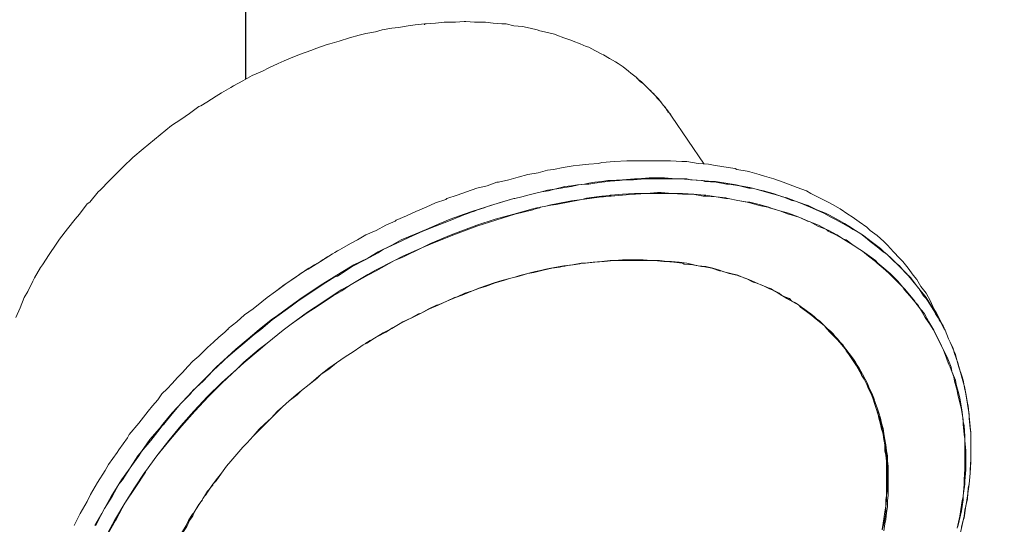
# Model space of a CAD drawing. Units: inches. Extents: x 87.2 to 116.5, y -9 to 27.6.
# Drawn here: x 91.3 to 92.4, y 18.1 to 18.7 of the extents above; entities that cross this region are included whole.
import ezdxf

# ---------------------------------------------------------------- set-up
doc = ezdxf.new("R2010")
doc.units = ezdxf.units.IN
doc.header["$MEASUREMENT"] = 0
doc.layers.add('Device', color=7, linetype='Continuous')
doc.layers.add('Lutron_Ethernet_Wiring', color=5, linetype='Continuous')

msp = doc.modelspace()

# ---------------------------------------------------------------- linework, layer by layer
at = {"layer": 'Device', "lineweight": 9}
for points in [[(91.7374, 18.6566), (91.727, 18.6557), (91.7194, 18.6547), (91.7089, 18.6528), (91.7013, 18.6519), (91.6909, 18.65), (91.6833, 18.6481), (91.6729, 18.6462), (91.6653, 18.6443), (91.6549, 18.6414), (91.6435, 18.6376), (91.633, 18.6348), (91.6292, 18.6338), (91.6188, 18.63), (91.6122, 18.6272), (91.6008, 18.6234), (91.5941, 18.6206), (91.5827, 18.6158), (91.5761, 18.613), (91.5657, 18.6082), (91.559, 18.6044), (91.5476, 18.5997), (91.5372, 18.594), (91.5268, 18.5883), (91.5239, 18.5864), (91.5135, 18.5807), (91.5078, 18.5769), (91.4974, 18.5703), (91.4907, 18.5665), (91.4888, 18.5655), (91.4784, 18.5579), (91.4689, 18.5513), (91.4585, 18.5447)], [(92.0097, 18.5551), (92.0059, 18.5608), (92.0012, 18.5665), (91.9993, 18.5684), (91.9955, 18.5741), (91.9907, 18.5788), (91.9879, 18.5817), (91.9831, 18.5864), (91.9784, 18.5911), (91.9755, 18.593), (91.9708, 18.5978), (91.9651, 18.6025), (91.9623, 18.6044), (91.9566, 18.6092), (91.9509, 18.613), (91.948, 18.6149), (91.9414, 18.6187), (91.9347, 18.6225), (91.9328, 18.6234), (91.9253, 18.6272), (91.9186, 18.631), (91.9158, 18.6319), (91.9091, 18.6348), (91.9015, 18.6376), (91.8987, 18.6386), (91.8911, 18.6414), (91.8835, 18.6443), (91.8807, 18.6452), (91.8731, 18.6471), (91.8645, 18.649), (91.8617, 18.65), (91.8541, 18.6519), (91.8456, 18.6538), (91.8361, 18.6547), (91.8275, 18.6566), (91.8228, 18.6566), (91.8133, 18.6576), (91.8048, 18.6585), (91.8019, 18.6585), (91.7924, 18.6585), (91.7829, 18.6595), (91.781, 18.6595), (91.7716, 18.6585), (91.7611, 18.6585), (91.7592, 18.6585), (91.7497, 18.6576), (91.7393, 18.6566), (91.7374, 18.6566)], [(91.7374, 18.6566), (91.7374, 18.6566), (91.7374, 18.6566), (91.7374, 18.6566), (91.7374, 18.6566), (91.7374, 18.6566), (91.7374, 18.6566), (91.7374, 18.6566), (91.7374, 18.6566), (91.7374, 18.6566), (91.7374, 18.6566)], [(92.0458, 18.502), (92.0097, 18.5551)], [(91.4585, 18.5447), (91.4271, 18.519), (91.4158, 18.5095), (91.4053, 18.4991), (91.4006, 18.4944), (91.3901, 18.4839), (91.3797, 18.4735), (91.3778, 18.4716), (91.3683, 18.4602), (91.3655, 18.4583), (91.3569, 18.4469), (91.3522, 18.4412), (91.3437, 18.4308), (91.3351, 18.4194), (91.3313, 18.4137), (91.3237, 18.4023), (91.3161, 18.391), (91.3142, 18.3881), (91.3076, 18.3767), (91.3057, 18.3729), (91.3, 18.3615), (91.2962, 18.3549), (91.2915, 18.3435), (91.2867, 18.3331)], [(91.9291, 18.5029), (91.9186, 18.502), (91.9082, 18.501), (91.9015, 18.5001), (91.8902, 18.4982), (91.8797, 18.4963), (91.8731, 18.4953), (91.8626, 18.4925), (91.8513, 18.4906), (91.8408, 18.4877), (91.8304, 18.4849), (91.819, 18.482), (91.8171, 18.482), (91.8067, 18.4782), (91.7953, 18.4754), (91.7839, 18.4716), (91.7735, 18.4678), (91.7621, 18.464), (91.7611, 18.4631), (91.7497, 18.4593), (91.7393, 18.4545), (91.7279, 18.4498), (91.7175, 18.445), (91.7061, 18.4403), (91.7061, 18.4403)], [(91.9291, 18.5029), (91.9328, 18.5039), (91.9471, 18.5048), (91.9604, 18.5058), (91.9651, 18.5058), (91.9784, 18.5058), (91.9907, 18.5058), (91.9964, 18.5058), (92.0088, 18.5058), (92.0211, 18.5048), (92.0268, 18.5048), (92.0391, 18.5029), (92.0505, 18.502), (92.0562, 18.501), (92.0676, 18.4991), (92.0799, 18.4972), (92.0818, 18.4963), (92.0932, 18.4944), (92.096, 18.4934), (92.1065, 18.4906), (92.1122, 18.4887), (92.1226, 18.4858), (92.133, 18.482), (92.1387, 18.4801), (92.1482, 18.4763), (92.1587, 18.4725), (92.1634, 18.4697), (92.1729, 18.465), (92.1824, 18.4602), (92.1871, 18.4574), (92.1957, 18.4526), (92.2042, 18.4469), (92.2089, 18.4441), (92.2165, 18.4384), (92.2251, 18.4327), (92.2289, 18.4289), (92.2365, 18.4232), (92.244, 18.4166), (92.2478, 18.4128), (92.2545, 18.4052), (92.2611, 18.3985), (92.2649, 18.3947), (92.2706, 18.3872), (92.2763, 18.3796), (92.2801, 18.3748), (92.2848, 18.3672), (92.2905, 18.3596), (92.2953, 18.3511), (92.2991, 18.3426), (92.3019, 18.3378)], [(92.3, 18.3388), (92.2953, 18.3464), (92.2905, 18.3539), (92.2877, 18.3568), (92.2829, 18.3644), (92.2773, 18.371), (92.2744, 18.3748), (92.2687, 18.3815), (92.263, 18.3872), (92.2592, 18.391), (92.2535, 18.3966), (92.2469, 18.4033), (92.2431, 18.4052), (92.2365, 18.4109), (92.2289, 18.4166), (92.226, 18.4194), (92.2184, 18.4251), (92.2099, 18.4299), (92.207, 18.4317), (92.1985, 18.4365), (92.19, 18.4412), (92.1862, 18.4431), (92.1776, 18.4479), (92.1691, 18.4517), (92.1653, 18.4536), (92.1558, 18.4574), (92.1463, 18.4612), (92.1425, 18.4621), (92.133, 18.4659), (92.1226, 18.4688), (92.1198, 18.4697), (92.1093, 18.4725), (92.0989, 18.4754), (92.0951, 18.4754), (92.0847, 18.4782), (92.0733, 18.4801), (92.0704, 18.4801), (92.059, 18.482), (92.0467, 18.483), (92.0439, 18.4839), (92.0325, 18.4849), (92.0201, 18.4858), (92.0173, 18.4858), (92.005, 18.4858), (91.9926, 18.4858), (91.9803, 18.4858), (91.968, 18.4849), (91.9623, 18.4849)], [(91.9423, 18.4678), (91.9433, 18.4678), (91.9556, 18.4688), (91.9689, 18.4697), (91.9699, 18.4697), (91.9822, 18.4697), (91.9945, 18.4706), (91.9983, 18.4706), (92.0106, 18.4697), (92.022, 18.4697), (92.0344, 18.4688), (92.0458, 18.4678), (92.0477, 18.4678), (92.059, 18.4659), (92.0695, 18.465), (92.0723, 18.464), (92.0828, 18.4621), (92.0941, 18.4602), (92.096, 18.4602), (92.1065, 18.4574), (92.1169, 18.4545), (92.1198, 18.4536), (92.1292, 18.4507), (92.1387, 18.4479), (92.1416, 18.4469), (92.1511, 18.4431), (92.1606, 18.4393), (92.1625, 18.4384), (92.1719, 18.4346), (92.1805, 18.4299), (92.1833, 18.4289), (92.1919, 18.4242), (92.1995, 18.4194), (92.2023, 18.4185), (92.2099, 18.4128), (92.2175, 18.408), (92.2203, 18.4061), (92.2279, 18.4004), (92.2346, 18.3957), (92.2374, 18.3928), (92.244, 18.3872), (92.2507, 18.3815), (92.2526, 18.3796), (92.2592, 18.3729), (92.2649, 18.3663), (92.2668, 18.3644), (92.2725, 18.3577), (92.2782, 18.3511)], [(91.7051, 18.4393), (91.6947, 18.4346), (91.6843, 18.4289), (91.6729, 18.4242), (91.6634, 18.4185), (91.6558, 18.4147), (91.6463, 18.409), (91.6359, 18.4033), (91.6321, 18.4004), (91.6226, 18.3947), (91.6122, 18.3881), (91.6093, 18.3862), (91.6027, 18.3824), (91.5932, 18.3758), (91.5827, 18.3691), (91.5733, 18.3615), (91.5638, 18.3549), (91.5581, 18.3502), (91.5486, 18.3426), (91.5391, 18.3359), (91.5306, 18.3283), (91.5211, 18.3207)], [(91.7061, 18.4403), (91.7061, 18.4403), (91.7061, 18.4403), (91.7051, 18.4393), (91.7051, 18.4393), (91.7051, 18.4393), (91.7051, 18.4393), (91.7051, 18.4393), (91.7051, 18.4393), (91.7051, 18.4393), (91.7051, 18.4393)], [(91.911, 18.3928), (91.9148, 18.3928), (91.9253, 18.3938), (91.9357, 18.3947), (91.9461, 18.3957), (91.9566, 18.3957), (91.9604, 18.3957), (91.9708, 18.3957), (91.9812, 18.3957), (91.9907, 18.3957), (92.0012, 18.3947), (92.0031, 18.3947), (92.0125, 18.3938), (92.022, 18.3928), (92.0239, 18.3919), (92.0334, 18.391), (92.0429, 18.3891), (92.0448, 18.3891), (92.0543, 18.3872), (92.0628, 18.3843), (92.0647, 18.3843), (92.0733, 18.3815), (92.0818, 18.3796), (92.0847, 18.3786), (92.0922, 18.3758), (92.0998, 18.372), (92.1027, 18.371), (92.1103, 18.3682), (92.1179, 18.3644), (92.1207, 18.3634), (92.1273, 18.3596), (92.134, 18.3558), (92.1368, 18.3539), (92.1435, 18.3502), (92.1501, 18.3464), (92.152, 18.3445), (92.1587, 18.3397), (92.1644, 18.335), (92.1672, 18.3331), (92.1729, 18.3283), (92.1786, 18.3236), (92.1805, 18.3207), (92.1852, 18.316), (92.1909, 18.3103), (92.1928, 18.3084), (92.1976, 18.3027), (92.2023, 18.297)], [(91.67, 18.3027), (91.6738, 18.3046), (91.6824, 18.3103), (91.6919, 18.316), (91.7013, 18.3207), (91.7108, 18.3264), (91.7203, 18.3312), (91.7241, 18.3331), (91.7336, 18.3378), (91.7431, 18.3426), (91.7526, 18.3464), (91.7621, 18.3511), (91.7716, 18.3549), (91.7791, 18.3577), (91.7886, 18.3615), (91.7981, 18.3653), (91.8048, 18.3672), (91.8152, 18.371), (91.8247, 18.3739), (91.8313, 18.3758), (91.8418, 18.3786), (91.8513, 18.3815), (91.8579, 18.3824), (91.8683, 18.3853), (91.8778, 18.3872)], [(92.2782, 18.3511), (92.2782, 18.3511), (92.2782, 18.3502), (92.2782, 18.3502), (92.2782, 18.3502), (92.2782, 18.3502), (92.2782, 18.3502), (92.2782, 18.3502), (92.2782, 18.3502), (92.2782, 18.3502), (92.2782, 18.3502)], [(92.2858, 18.3407), (92.2886, 18.3369), (92.2934, 18.3283), (92.2991, 18.3188), (92.301, 18.315), (92.3057, 18.3056), (92.3076, 18.3018), (92.3124, 18.2923), (92.3143, 18.2875), (92.3181, 18.278), (92.319, 18.2733), (92.3228, 18.2638), (92.3237, 18.2591), (92.3266, 18.2486), (92.3275, 18.2439), (92.3294, 18.2335), (92.3304, 18.2287), (92.3313, 18.2183), (92.3323, 18.2135), (92.3332, 18.2021), (92.3332, 18.1974), (92.3342, 18.186), (92.3342, 18.1813), (92.3342, 18.1699), (92.3342, 18.1651), (92.3332, 18.1528), (92.3332, 18.149), (92.3313, 18.1367), (92.3313, 18.1319), (92.3294, 18.1196), (92.3285, 18.1149), (92.3256, 18.1025)], [(92.3114, 18.3188), (92.3019, 18.3378)], [(91.5201, 18.3198), (91.5173, 18.3169), (91.5106, 18.3113), (91.5049, 18.3056), (91.4983, 18.2999), (91.4945, 18.2961), (91.4888, 18.2904), (91.4822, 18.2847), (91.4765, 18.279), (91.4708, 18.2724), (91.4651, 18.2667), (91.4594, 18.26), (91.4537, 18.2543), (91.448, 18.2486), (91.4433, 18.242), (91.4376, 18.2354)], [(91.5211, 18.3207), (91.5211, 18.3207), (91.5211, 18.3207), (91.5211, 18.3198), (91.5211, 18.3198), (91.5211, 18.3198), (91.5211, 18.3198), (91.5211, 18.3198), (91.5211, 18.3198), (91.5201, 18.3198), (91.5201, 18.3198)], [(92.3285, 18.0959), (92.3313, 18.1092), (92.3323, 18.112), (92.3342, 18.1253), (92.3351, 18.1291), (92.337, 18.1414), (92.338, 18.149), (92.3389, 18.1613), (92.3399, 18.1737), (92.3399, 18.1775), (92.3399, 18.1889), (92.3399, 18.1927), (92.3399, 18.205), (92.3389, 18.2126), (92.338, 18.224), (92.337, 18.2354), (92.3361, 18.2382), (92.3342, 18.2496), (92.3332, 18.2534), (92.3313, 18.2638), (92.3304, 18.2676), (92.3266, 18.278), (92.3256, 18.2818), (92.3228, 18.2923), (92.3209, 18.2961), (92.3171, 18.3056), (92.3152, 18.3094), (92.3114, 18.3188)], [(92.3294, 18.1016), (92.3323, 18.1139), (92.3332, 18.1205), (92.3361, 18.1329), (92.337, 18.1452), (92.338, 18.149), (92.3389, 18.1613), (92.3389, 18.1651), (92.3399, 18.1765), (92.3399, 18.1841), (92.3399, 18.1955), (92.3399, 18.2069), (92.3389, 18.2107), (92.338, 18.2221), (92.338, 18.2259), (92.3361, 18.2372), (92.3351, 18.2439), (92.3332, 18.2553), (92.3304, 18.2657), (92.3285, 18.2724), (92.3256, 18.2828), (92.3218, 18.2932), (92.32, 18.2999), (92.3152, 18.3094), (92.3114, 18.3188)], [(91.5078, 18.1528), (91.5135, 18.1613), (91.5192, 18.1689), (91.5239, 18.1746), (91.5306, 18.1822), (91.5372, 18.1898), (91.542, 18.1946), (91.5486, 18.2021), (91.5562, 18.2097), (91.5609, 18.2145), (91.5685, 18.2221), (91.5761, 18.2297), (91.5809, 18.2344), (91.5884, 18.241), (91.597, 18.2477), (91.6017, 18.2524), (91.6103, 18.2591), (91.6188, 18.2657), (91.6235, 18.2705), (91.6321, 18.2761), (91.6406, 18.2828), (91.6501, 18.2894), (91.6587, 18.2951), (91.6672, 18.3008), (91.67, 18.3027)], [(91.4376, 18.2354), (91.4328, 18.2297), (91.4224, 18.2164), (91.412, 18.204), (91.4101, 18.2002), (91.4006, 18.187), (91.3987, 18.1841), (91.3892, 18.1708), (91.3854, 18.1642), (91.3769, 18.1509), (91.3693, 18.1376), (91.3655, 18.13), (91.3579, 18.1168), (91.3512, 18.1035)], [(91.4376, 18.2354), (91.4376, 18.2354), (91.4376, 18.2354), (91.4376, 18.2354), (91.4376, 18.2354), (91.4376, 18.2354), (91.4376, 18.2354), (91.4376, 18.2354), (91.4376, 18.2354), (91.4376, 18.2354), (91.4376, 18.2354)], [(91.504, 18.1481), (91.504, 18.1481), (91.504, 18.1481), (91.504, 18.1481), (91.504, 18.1481), (91.504, 18.149), (91.504, 18.149), (91.504, 18.149), (91.504, 18.149), (91.504, 18.149), (91.504, 18.149)], [(91.4936, 18.1338), (91.4936, 18.1338), (91.4936, 18.1338), (91.4936, 18.1338), (91.4936, 18.1338), (91.4936, 18.1338), (91.4936, 18.1338), (91.4936, 18.1338), (91.4936, 18.1338), (91.4936, 18.1338), (91.4936, 18.1338)], [(91.4831, 18.1168), (91.4831, 18.1168), (91.4831, 18.1168), (91.4831, 18.1168), (91.4831, 18.1168), (91.4831, 18.1168), (91.4831, 18.1168), (91.4831, 18.1168), (91.4831, 18.1177), (91.4831, 18.1177), (91.4831, 18.1177)]]:
    msp.add_lwpolyline(points, dxfattribs=at)
at = {"layer": 'Device', "lineweight": 5}
for points in [[(91.7383, 18.6566), (91.7374, 18.6566), (91.7374, 18.6566), (91.7374, 18.6557), (91.7374, 18.6557), (91.7374, 18.6557), (91.7374, 18.6557), (91.7374, 18.6557), (91.7374, 18.6557), (91.7374, 18.6557), (91.7374, 18.6557)], [(91.9395, 18.4839), (91.9328, 18.483), (91.9253, 18.482), (91.9186, 18.4811), (91.9139, 18.4801), (91.9063, 18.4792), (91.8996, 18.4782), (91.8921, 18.4773), (91.8883, 18.4763), (91.8807, 18.4744), (91.8731, 18.4735), (91.8664, 18.4716), (91.8588, 18.4697), (91.8513, 18.4678), (91.8446, 18.4659), (91.837, 18.464), (91.8361, 18.464)], [(91.9395, 18.483), (91.9328, 18.482), (91.9253, 18.4811), (91.9186, 18.4801), (91.9139, 18.4801), (91.9072, 18.4792), (91.8996, 18.4773), (91.8921, 18.4763), (91.8883, 18.4754), (91.8807, 18.4744), (91.874, 18.4725), (91.8664, 18.4716), (91.8588, 18.4697), (91.8513, 18.4678), (91.8446, 18.4659), (91.837, 18.464), (91.8361, 18.464)], [(92.3, 18.3397), (92.2953, 18.3473), (92.2905, 18.3549), (92.2877, 18.3587), (92.282, 18.3653), (92.2763, 18.3729), (92.2735, 18.3767), (92.2668, 18.3834), (92.2611, 18.39), (92.2573, 18.3928), (92.2507, 18.3995), (92.2431, 18.4061), (92.2403, 18.409), (92.2327, 18.4147), (92.2251, 18.4204), (92.2213, 18.4232), (92.2127, 18.4289), (92.2051, 18.4336), (92.2004, 18.4365), (92.1919, 18.4412), (92.1833, 18.446), (92.1795, 18.4479), (92.17, 18.4517), (92.1606, 18.4564), (92.1568, 18.4574), (92.1463, 18.4612), (92.1368, 18.465), (92.1321, 18.4659), (92.1217, 18.4697), (92.1112, 18.4725), (92.1074, 18.4735), (92.096, 18.4763), (92.0856, 18.4782), (92.0809, 18.4792), (92.0695, 18.4811), (92.0581, 18.483), (92.0543, 18.483), (92.0429, 18.4839), (92.0306, 18.4849), (92.0268, 18.4858), (92.0144, 18.4858), (92.0021, 18.4868), (91.9983, 18.4868), (91.985, 18.4868), (91.9727, 18.4858), (91.9689, 18.4858), (91.9556, 18.4849), (91.9423, 18.4839), (91.9395, 18.4839)], [(91.9423, 18.4669), (91.9433, 18.4669), (91.9556, 18.4678), (91.968, 18.4688), (91.9699, 18.4688), (91.9822, 18.4697), (91.9945, 18.4697), (91.9983, 18.4697), (92.0106, 18.4697), (92.022, 18.4688), (92.0334, 18.4688), (92.0448, 18.4669), (92.0477, 18.4669), (92.059, 18.4659), (92.0695, 18.464), (92.0723, 18.464), (92.0828, 18.4621), (92.0932, 18.4602), (92.096, 18.4593), (92.1065, 18.4564), (92.116, 18.4545), (92.1188, 18.4536), (92.1292, 18.4507), (92.1387, 18.4469), (92.1416, 18.446), (92.1511, 18.4431), (92.1596, 18.4393), (92.1625, 18.4384), (92.171, 18.4336), (92.1805, 18.4299), (92.1824, 18.428), (92.1909, 18.4242), (92.1995, 18.4194), (92.2023, 18.4175), (92.2099, 18.4128), (92.2175, 18.408), (92.2203, 18.4061), (92.227, 18.4004), (92.2346, 18.3947), (92.2365, 18.3928), (92.2431, 18.3872), (92.2497, 18.3815), (92.2526, 18.3786), (92.2583, 18.3729), (92.2649, 18.3663), (92.2668, 18.3634), (92.2725, 18.3568), (92.2782, 18.3502)], [(91.8361, 18.464), (91.8199, 18.4593), (91.8048, 18.4545), (91.7896, 18.4498), (91.781, 18.4469), (91.7659, 18.4412), (91.7545, 18.4365), (91.7393, 18.4299), (91.7279, 18.4251), (91.7118, 18.4185), (91.7013, 18.4128), (91.6862, 18.4052), (91.6748, 18.3985), (91.6596, 18.391), (91.6454, 18.3824), (91.6302, 18.3729), (91.6235, 18.3691), (91.6169, 18.3644), (91.6027, 18.3549), (91.5894, 18.3454), (91.5752, 18.335), (91.5685, 18.3302), (91.5552, 18.3198), (91.5429, 18.3094), (91.5296, 18.298), (91.5201, 18.2894), (91.5078, 18.278), (91.4993, 18.2695), (91.4879, 18.2581), (91.4812, 18.2515), (91.4708, 18.2401), (91.4594, 18.2278), (91.449, 18.2154)], [(91.3864, 18.0921), (91.3958, 18.1092), (91.3968, 18.1111), (91.4072, 18.1281), (91.4177, 18.1452), (91.429, 18.1623), (91.43, 18.1632), (91.4423, 18.1803), (91.4556, 18.1974), (91.4689, 18.2135), (91.4831, 18.2297), (91.4983, 18.2458), (91.5135, 18.261), (91.5306, 18.2761), (91.5382, 18.2837), (91.5552, 18.298), (91.5638, 18.3046), (91.5818, 18.3188), (91.5903, 18.3255), (91.6084, 18.3388), (91.6169, 18.3445), (91.6368, 18.3577), (91.6454, 18.3634), (91.6549, 18.3682), (91.6748, 18.3805), (91.6833, 18.3853), (91.7042, 18.3957), (91.7137, 18.4004), (91.7346, 18.4099), (91.744, 18.4147), (91.7649, 18.4232), (91.7744, 18.427), (91.7953, 18.4346), (91.8152, 18.4412), (91.8361, 18.4469), (91.8569, 18.4526)], [(91.3873, 18.0921), (91.3968, 18.1092), (91.3977, 18.1111), (91.4072, 18.1281), (91.4186, 18.1452), (91.43, 18.1623), (91.43, 18.1632), (91.4423, 18.1803), (91.4556, 18.1965), (91.4698, 18.2135), (91.4841, 18.2297), (91.4993, 18.2458), (91.5144, 18.261), (91.5306, 18.2761), (91.5382, 18.2828), (91.5562, 18.298), (91.5638, 18.3046), (91.5818, 18.3188), (91.5903, 18.3255), (91.6093, 18.3388), (91.6179, 18.3445), (91.6368, 18.3568), (91.6463, 18.3625), (91.6549, 18.3682), (91.6748, 18.3796), (91.6843, 18.3843), (91.7042, 18.3957), (91.7137, 18.3995), (91.7346, 18.4099), (91.744, 18.4137), (91.7649, 18.4223), (91.7744, 18.4261), (91.7953, 18.4336), (91.8161, 18.4403), (91.837, 18.4469), (91.8569, 18.4517)], [(91.7782, 18.445), (91.764, 18.4393), (91.7497, 18.4336), (91.7355, 18.428), (91.7203, 18.4213), (91.7061, 18.4147), (91.6919, 18.408), (91.6862, 18.4042), (91.6719, 18.3966), (91.6577, 18.3891), (91.6444, 18.3805), (91.6416, 18.3786), (91.6387, 18.3777), (91.6245, 18.3691), (91.6112, 18.3596), (91.5979, 18.3511), (91.5903, 18.3454), (91.5771, 18.3359), (91.5695, 18.3302), (91.5571, 18.3198), (91.5495, 18.3141), (91.5372, 18.3037), (91.5306, 18.298), (91.5182, 18.2875), (91.5154, 18.2847), (91.504, 18.2743), (91.4936, 18.2629), (91.4822, 18.2524), (91.4793, 18.2486), (91.4689, 18.2382), (91.4594, 18.2268), (91.4499, 18.2154)], [(92.115, 18.3663), (92.1084, 18.3691), (92.1017, 18.372), (92.0951, 18.3748), (92.0894, 18.3767), (92.0828, 18.3796), (92.0752, 18.3815), (92.0676, 18.3834), (92.0628, 18.3853), (92.0552, 18.3872), (92.0477, 18.3891), (92.0391, 18.39), (92.0344, 18.391), (92.0268, 18.3928), (92.0182, 18.3938), (92.0097, 18.3947), (92.005, 18.3947), (91.9964, 18.3957), (91.9879, 18.3957), (91.9784, 18.3966), (91.9736, 18.3966), (91.9651, 18.3966), (91.9556, 18.3966), (91.9471, 18.3957), (91.9423, 18.3957), (91.9328, 18.3947), (91.9234, 18.3938), (91.9139, 18.3928), (91.9101, 18.3928), (91.9006, 18.391), (91.8911, 18.39), (91.8807, 18.3881), (91.8769, 18.3872)], [(91.8313, 18.3758), (91.8228, 18.3739), (91.8143, 18.371), (91.8057, 18.3682), (91.7972, 18.3653), (91.7905, 18.3625), (91.782, 18.3596), (91.7735, 18.3558), (91.7706, 18.3549), (91.7621, 18.3511), (91.7535, 18.3473), (91.7507, 18.3464), (91.7421, 18.3426), (91.7336, 18.3378), (91.7308, 18.3369), (91.7222, 18.3321), (91.7137, 18.3283), (91.7108, 18.3264), (91.7023, 18.3217), (91.6947, 18.3169), (91.6862, 18.3122), (91.6776, 18.3075), (91.6729, 18.3046)], [(92.2033, 18.2961), (92.2004, 18.2999), (92.1985, 18.3027), (92.1957, 18.3056), (92.1928, 18.3094), (92.19, 18.3122), (92.1881, 18.315), (92.1852, 18.3179), (92.1814, 18.3207), (92.1786, 18.3236), (92.1757, 18.3264), (92.1729, 18.3293), (92.17, 18.3312), (92.1672, 18.334), (92.1634, 18.3369), (92.1596, 18.3397), (92.1568, 18.3416), (92.153, 18.3445), (92.1501, 18.3464), (92.1463, 18.3492), (92.1425, 18.3511), (92.1397, 18.3539), (92.1349, 18.3558), (92.1311, 18.3577), (92.1283, 18.3596)], [(92.1283, 18.3596), (92.1283, 18.3596), (92.1283, 18.3596), (92.1283, 18.3596), (92.1283, 18.3596), (92.1283, 18.3596), (92.1283, 18.3596), (92.1283, 18.3596), (92.1283, 18.3596), (92.1283, 18.3596), (92.1283, 18.3596)], [(92.2811, 18.3464), (92.2839, 18.3426), (92.2896, 18.3331), (92.2953, 18.3245), (92.2981, 18.3198), (92.3029, 18.3103), (92.3048, 18.3065), (92.3095, 18.297), (92.3114, 18.2923), (92.3152, 18.2818), (92.3171, 18.278), (92.3209, 18.2676), (92.3218, 18.2629), (92.3247, 18.2524), (92.3256, 18.2477), (92.3285, 18.2363), (92.3294, 18.2316), (92.3313, 18.2202), (92.3313, 18.2154), (92.3323, 18.204), (92.3332, 18.1993), (92.3332, 18.187), (92.3332, 18.1822), (92.3332, 18.1708), (92.3332, 18.1661), (92.3323, 18.1538), (92.3323, 18.149), (92.3313, 18.1357), (92.3304, 18.131), (92.3285, 18.1187), (92.3275, 18.1139), (92.3247, 18.1006)], [(91.67, 18.3027), (91.6672, 18.3008), (91.6587, 18.2951), (91.6501, 18.2894), (91.6406, 18.2828), (91.6321, 18.2771), (91.6235, 18.2705), (91.6179, 18.2657), (91.6103, 18.2591), (91.6017, 18.2524), (91.596, 18.2477), (91.5884, 18.241), (91.5809, 18.2344), (91.5752, 18.2297), (91.5685, 18.2221), (91.5609, 18.2154), (91.5552, 18.2097), (91.5486, 18.2021), (91.542, 18.1946), (91.5372, 18.1898), (91.5306, 18.1822), (91.5239, 18.1746), (91.5192, 18.1689), (91.5135, 18.1613), (91.5078, 18.1538)], [(92.2023, 18.2961), (92.2023, 18.2961), (92.2023, 18.2961), (92.2023, 18.2961), (92.2023, 18.2961), (92.2023, 18.2961), (92.2023, 18.2961), (92.2023, 18.2961), (92.2023, 18.2961), (92.2023, 18.2961), (92.2023, 18.2961)], [(92.244, 18.0978), (92.245, 18.1054), (92.2459, 18.1101), (92.2469, 18.1177), (92.2478, 18.1243), (92.2478, 18.131), (92.2488, 18.1367), (92.2488, 18.1433), (92.2488, 18.15), (92.2488, 18.1566), (92.2488, 18.1623), (92.2488, 18.1689), (92.2478, 18.1746), (92.2478, 18.1803), (92.2469, 18.186), (92.2459, 18.1927), (92.245, 18.1983), (92.244, 18.205), (92.2431, 18.2107), (92.2412, 18.2164), (92.2403, 18.2221), (92.2384, 18.2278), (92.2365, 18.2335), (92.2346, 18.2382), (92.2327, 18.2439), (92.2308, 18.2496), (92.2279, 18.2543), (92.226, 18.26), (92.2232, 18.2648), (92.2203, 18.2705)], [(92.2422, 18.0987), (92.244, 18.1054), (92.245, 18.1111), (92.2459, 18.1177), (92.2459, 18.1243), (92.2469, 18.131), (92.2469, 18.1367), (92.2478, 18.1433), (92.2478, 18.15), (92.2478, 18.1566), (92.2478, 18.1623), (92.2478, 18.1689), (92.2469, 18.1746), (92.2469, 18.1803), (92.2459, 18.186), (92.245, 18.1927), (92.244, 18.1983), (92.2431, 18.204), (92.2422, 18.2097), (92.2412, 18.2154), (92.2393, 18.2211), (92.2374, 18.2268), (92.2355, 18.2325), (92.2336, 18.2382), (92.2317, 18.2439), (92.2298, 18.2486), (92.2279, 18.2543), (92.2251, 18.2591), (92.2222, 18.2648), (92.2194, 18.2695)], [(92.2422, 18.0997), (92.2431, 18.1063), (92.244, 18.1111), (92.245, 18.1187), (92.2459, 18.1253), (92.2459, 18.1319), (92.2469, 18.1367), (92.2469, 18.1433), (92.2469, 18.15), (92.2469, 18.1566), (92.2469, 18.1623), (92.2469, 18.1689), (92.2469, 18.1746), (92.2459, 18.1813), (92.245, 18.186), (92.245, 18.1927), (92.244, 18.1983), (92.2431, 18.205), (92.2412, 18.2097), (92.2403, 18.2154), (92.2384, 18.2221), (92.2374, 18.2278), (92.2355, 18.2325), (92.2336, 18.2382), (92.2317, 18.2439), (92.2298, 18.2486), (92.227, 18.2543), (92.2251, 18.2591), (92.2222, 18.2648), (92.2194, 18.2695)], [(91.449, 18.2154), (91.4452, 18.2107), (91.4347, 18.1983), (91.4253, 18.1851), (91.4215, 18.1803), (91.4129, 18.167), (91.4034, 18.1538), (91.4006, 18.149), (91.392, 18.1357), (91.3845, 18.1224), (91.3816, 18.1168), (91.374, 18.1035)], [(91.449, 18.2145), (91.4461, 18.2107), (91.4357, 18.1974), (91.4253, 18.1851), (91.4224, 18.1803), (91.4129, 18.167), (91.4044, 18.1538), (91.4006, 18.149), (91.393, 18.1357), (91.3845, 18.1224), (91.3816, 18.1168), (91.375, 18.1035)], [(91.4499, 18.2154), (91.4499, 18.2154), (91.4499, 18.2154), (91.4499, 18.2154), (91.4499, 18.2154), (91.4499, 18.2154), (91.4499, 18.2154), (91.4499, 18.2154), (91.4499, 18.2154), (91.4499, 18.2145), (91.449, 18.2145)], [(91.449, 18.2154), (91.449, 18.2154), (91.449, 18.2154), (91.449, 18.2154), (91.449, 18.2154), (91.449, 18.2154), (91.449, 18.2154), (91.449, 18.2154), (91.449, 18.2154), (91.449, 18.2154), (91.449, 18.2154)], [(91.4803, 18.1139), (91.4774, 18.1092), (91.4746, 18.1035), (91.4708, 18.0968), (91.467, 18.0911), (91.4642, 18.0854), (91.4632, 18.0826), (91.4604, 18.0769), (91.4566, 18.0703), (91.4556, 18.0684), (91.4528, 18.0617), (91.4509, 18.056), (91.448, 18.0503), (91.4461, 18.0446), (91.4433, 18.039), (91.4414, 18.0323), (91.4395, 18.0266), (91.4395, 18.0266), (91.4376, 18.0209), (91.4357, 18.0152), (91.4338, 18.0086), (91.4319, 18.0029), (91.43, 17.9972)], [(91.4328, 17.9991), (91.4338, 18.0048), (91.4357, 18.0105), (91.4376, 18.0162), (91.4395, 18.0219), (91.4414, 18.0276), (91.4433, 18.0333), (91.4452, 18.039), (91.4471, 18.0456), (91.4499, 18.0513), (91.4518, 18.056), (91.4547, 18.0627), (91.4575, 18.0684), (91.4604, 18.0741), (91.4632, 18.0798), (91.466, 18.0854), (91.4689, 18.0911), (91.4717, 18.0968), (91.4755, 18.1025), (91.4784, 18.1092), (91.4812, 18.113)]]:
    msp.add_lwpolyline(points, dxfattribs=at)
for points in [[(91.9717, 18.5968), (91.9717, 18.5968), (91.9727, 18.5959), (91.9727, 18.5959)], [(91.9727, 18.5959), (91.9755, 18.594), (91.9784, 18.5911), (91.9812, 18.5883)], [(91.9812, 18.5883), (91.9812, 18.5883), (91.9822, 18.5873), (91.9831, 18.5864)], [(91.9831, 18.5864), (91.985, 18.5845), (91.9879, 18.5817), (91.9898, 18.5798)], [(91.9898, 18.5798), (91.9907, 18.5788), (91.9917, 18.5779), (91.9926, 18.5769)], [(91.9926, 18.5769), (91.9945, 18.5741), (91.9964, 18.5722), (91.9983, 18.5703)], [(91.9983, 18.5703), (91.9993, 18.5684), (92.0002, 18.5674), (92.0012, 18.5665)], [(92.0012, 18.5665), (92.0031, 18.5646), (92.005, 18.5617), (92.0059, 18.5598)], [(92.0059, 18.5598), (92.0078, 18.5579), (92.0088, 18.557), (92.0097, 18.5551)], [(91.911, 18.4631), (91.9177, 18.465), (91.9253, 18.4659), (91.9328, 18.4669)], [(91.911, 18.4631), (91.9186, 18.464), (91.9253, 18.465), (91.9328, 18.4659)], [(91.9328, 18.4669), (91.9357, 18.4669), (91.9385, 18.4669), (91.9423, 18.4678)], [(91.9328, 18.4659), (91.9357, 18.4659), (91.9385, 18.4669), (91.9423, 18.4669)], [(91.7782, 18.445), (91.7972, 18.4526), (91.8161, 18.4583), (91.8361, 18.464)], [(91.8598, 18.4536), (91.8617, 18.4536), (91.8636, 18.4545), (91.8655, 18.4545)], [(91.8598, 18.4526), (91.8617, 18.4536), (91.8636, 18.4536), (91.8655, 18.4545)], [(91.8655, 18.4545), (91.8807, 18.4583), (91.8958, 18.4612), (91.911, 18.4631)], [(91.8655, 18.4545), (91.8807, 18.4574), (91.8958, 18.4602), (91.911, 18.4631)], [(91.8569, 18.4526), (91.8579, 18.4526), (91.8588, 18.4526), (91.8598, 18.4536)], [(91.8569, 18.4517), (91.8579, 18.4526), (91.8588, 18.4526), (91.8598, 18.4526)], [(91.9831, 18.3957), (91.9869, 18.3957), (91.9898, 18.3957), (91.9926, 18.3957)], [(91.8313, 18.3758), (91.8465, 18.3805), (91.8617, 18.3843), (91.8769, 18.3872)], [(92.115, 18.3663), (92.1169, 18.3653), (92.1188, 18.3653), (92.1198, 18.3644)], [(92.1198, 18.3644), (92.1226, 18.3625), (92.1255, 18.3615), (92.1283, 18.3596)], [(92.1302, 18.3577), (92.133, 18.3568), (92.1359, 18.3549), (92.1378, 18.3539)], [(92.1378, 18.3539), (92.1387, 18.353), (92.1397, 18.3521), (92.1406, 18.3521)], [(92.2782, 18.3502), (92.2792, 18.3492), (92.2801, 18.3473), (92.2811, 18.3464)], [(92.3, 18.3397), (92.3, 18.3388), (92.301, 18.3378), (92.301, 18.3378)], [(92.301, 18.3378), (92.3048, 18.3312), (92.3086, 18.3255), (92.3114, 18.3188)], [(91.67, 18.3027), (91.671, 18.3037), (91.6719, 18.3037), (91.6729, 18.3046)], [(92.2023, 18.2961), (92.2089, 18.2875), (92.2146, 18.279), (92.2194, 18.2695)], [(92.2023, 18.2961), (92.2089, 18.2875), (92.2146, 18.2799), (92.2194, 18.2705)], [(92.2033, 18.2961), (92.2099, 18.2885), (92.2156, 18.279), (92.2203, 18.2705)], [(92.2194, 18.2705), (92.2194, 18.2705), (92.2194, 18.2695), (92.2194, 18.2695)], [(91.504, 18.149), (91.5049, 18.15), (91.5059, 18.1519), (91.5078, 18.1538)], [(91.4936, 18.1338), (91.4955, 18.1367), (91.4964, 18.1386), (91.4983, 18.1414)], [(91.4983, 18.1414), (91.5002, 18.1433), (91.5021, 18.1462), (91.504, 18.149)], [(91.4831, 18.1177), (91.486, 18.1224), (91.4888, 18.1272), (91.4926, 18.1319)], [(91.4926, 18.1319), (91.4926, 18.1329), (91.4936, 18.1338), (91.4936, 18.1338)], [(91.4803, 18.1139), (91.4812, 18.1149), (91.4812, 18.1149), (91.4812, 18.1158)], [(91.4812, 18.1158), (91.4822, 18.1158), (91.4822, 18.1168), (91.4831, 18.1177)], [(91.4812, 18.113), (91.4822, 18.1149), (91.4831, 18.1158), (91.4831, 18.1168)]]:
    msp.add_open_spline(points, degree=3, dxfattribs=at)
at = {"layer": 'Device', "lineweight": 9}
for points in [[(91.9395, 18.483), (91.9461, 18.4839), (91.9537, 18.4839), (91.9604, 18.4849)], [(91.9604, 18.4849), (91.9613, 18.4849), (91.9613, 18.4849), (91.9623, 18.4849)], [(91.6226, 18.3947), (91.6292, 18.3995), (91.6368, 18.4033), (91.6444, 18.408)], [(91.5742, 18.3625), (91.5903, 18.3739), (91.6055, 18.3853), (91.6226, 18.3947)], [(91.8778, 18.3872), (91.8854, 18.3881), (91.893, 18.39), (91.9015, 18.391)], [(91.9015, 18.391), (91.9044, 18.3919), (91.9082, 18.3919), (91.911, 18.3928)], [(92.2782, 18.3502), (92.2801, 18.3483), (92.282, 18.3464), (92.2829, 18.3445)], [(92.2829, 18.3445), (92.2839, 18.3426), (92.2848, 18.3416), (92.2858, 18.3407)], [(92.3, 18.3388), (92.3, 18.3388), (92.301, 18.3378), (92.301, 18.3369)], [(92.301, 18.3369), (92.3048, 18.3312), (92.3076, 18.3255), (92.3114, 18.3188)], [(92.2023, 18.297), (92.2023, 18.297), (92.2023, 18.2961), (92.2023, 18.2961)], [(91.504, 18.149), (91.5049, 18.15), (91.5068, 18.1519), (91.5078, 18.1528)], [(91.4936, 18.1338), (91.4955, 18.1367), (91.4974, 18.1386), (91.4983, 18.1405)], [(91.4983, 18.1405), (91.5002, 18.1433), (91.5021, 18.1462), (91.504, 18.1481)], [(91.4831, 18.1177), (91.486, 18.1224), (91.4898, 18.1281), (91.4936, 18.1338)]]:
    msp.add_open_spline(points, degree=3, dxfattribs=at)
at = {"layer": 'Lutron_Ethernet_Wiring'}
msp.add_lwpolyline([(91.5405, 18.5958), (91.5405, 19.2713), (94.5675, 19.2713), (94.5675, 15.6228)], dxfattribs=at)

doc.saveas('drawing.dxf')
